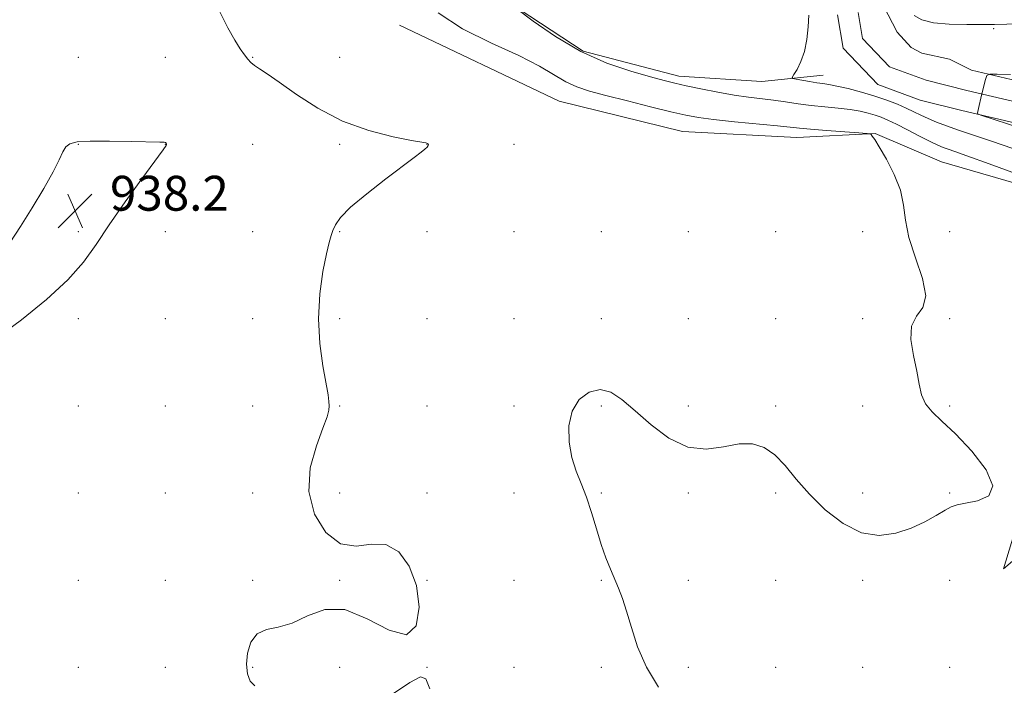
# Model space of a CAD drawing. Extents: x 2117300 to 2120200, y 319800 to 322700.
# Drawn here: x 2118537 to 2118763, y 321178 to 321330 of the extents above; entities that cross this region are included whole.
import ezdxf

# ---------------------------------------------------------------- set-up
doc = ezdxf.new("R2010")
doc.units = 0
doc.header["$MEASUREMENT"] = 0
for name, color, linetype, lineweight in [('DTM HARD BREAKLINE', 7, 'Continuous', 0), ('DTM SPOT ELEVATION', 2, 'Continuous', 13), ('INDEX CONTOUR', 41, 'Continuous', 13), ('INTERMEDIATE CONTOUR', 44, 'Continuous', 0), ('SPOT ELEVATION', 7, 'Continuous', 0), ('STREAM - RIVER CENTERLINE', 11, 'Continuous', 0), ('STREAM - RIVER DOUBLE LINE', 5, 'Continuous', 0)]:
    doc.layers.add(name, color=color, linetype=linetype, lineweight=lineweight)
doc.styles.add('Style-ITALICS', font='ITALICS.shx')

# ---------------------------------------------------------------- blocks, each defined once
blk = doc.blocks.new('SPOT')
at = {"layer": 'SPOT ELEVATION'}
for p, q in [((-3.91, -3.91), (3.82, 3.81)), ((-1.65, 3.77), (1.72, -3.93))]:
    blk.add_line(p, q, dxfattribs=at)

msp = doc.modelspace()

# ---------------------------------------------------------------- linework, layer by layer
at = {"layer": 'DTM HARD BREAKLINE'}
for points in [[(2118620, 321348.31, 934.81), (2118644.31, 321337.51, 932.1), (2118666.34, 321323.03, 931.54), (2118688.35, 321317.31, 931.43), (2118707.37, 321316.04, 930.67), (2118721.42, 321317.5, 929.28)], [(2118624.2, 321328.95, 934.62), (2118660.85, 321311.54, 935.18), (2118689.18, 321304.59, 935.12), (2118715.43, 321303.17, 934.79), (2118733.41, 321304.11, 933.95), (2118748.61, 321297.66, 933.29), (2118789.97, 321285.62, 932.12), (2118818.85, 321273.63, 931.75), (2118839.49, 321265.53, 931.69), (2118846.6, 321260.13, 930.89), (2118828.33, 321244.96, 932.45), (2118801.1, 321241.59, 933.42), (2118776.8, 321232.02, 933.95), (2118767.8, 321220.6, 933.95), (2118762.86, 321204.27, 932.49), (2118788.95, 321226.51, 930.91), (2118807.03, 321232.04, 930.04), (2118824.14, 321233.44, 928.69), (2118832.45, 321232.83, 927.13), (2118859.3, 321259.86, 926.94), (2118874.92, 321284.29, 926.39)]]:
    msp.add_polyline3d(points, dxfattribs=at)
at = {"layer": 'DTM SPOT ELEVATION'}
for p in [(2118760.59, 321328.18, 929.81), (2118550.51, 321321.63, 937.2), (2118570.51, 321321.63, 937.2), (2118590.51, 321321.63, 935.9), (2118610.51, 321321.63, 934.47), (2118550.51, 321301.63, 938.04), (2118570.51, 321301.63, 938.02), (2118590.51, 321301.63, 937.02), (2118610.51, 321301.63, 936.38), (2118630.51, 321301.63, 936.02), (2118650.51, 321301.63, 935.24), (2118550.51, 321281.63, 938.31), (2118570.51, 321281.63, 937.21), (2118590.51, 321281.63, 937.1), (2118610.51, 321281.63, 935.9), (2118630.51, 321281.63, 935.52), (2118650.51, 321281.63, 935.16), (2118670.51, 321281.63, 934.69), (2118690.51, 321281.63, 935.56), (2118710.51, 321281.63, 935.35), (2118730.51, 321281.63, 934.88), (2118750.51, 321281.63, 932.95), (2118550.51, 321261.63, 937.7), (2118570.51, 321261.63, 936.79), (2118590.51, 321261.63, 936.65), (2118610.51, 321261.63, 935.72), (2118630.51, 321261.63, 935.26), (2118650.51, 321261.63, 934.91), (2118670.51, 321261.63, 934.82), (2118690.51, 321261.63, 934.9), (2118710.51, 321261.63, 934.44), (2118730.51, 321261.63, 934.13), (2118750.51, 321261.63, 933.85), (2118550.51, 321241.63, 937.3), (2118570.51, 321241.63, 936.76), (2118590.51, 321241.63, 936.77), (2118610.51, 321241.63, 935.9), (2118630.51, 321241.63, 935.37), (2118650.51, 321241.63, 934.46), (2118670.51, 321241.63, 933.68), (2118690.51, 321241.63, 934.64), (2118710.51, 321241.63, 934.24), (2118730.51, 321241.63, 934.14), (2118750.51, 321241.63, 933.93), (2118550.51, 321221.63, 937.53), (2118570.51, 321221.63, 937.41), (2118590.51, 321221.63, 936.64), (2118610.51, 321221.63, 935.36), (2118630.51, 321221.63, 935.84), (2118650.51, 321221.63, 935.33), (2118670.51, 321221.63, 933.74), (2118690.51, 321221.63, 933.6), (2118710.51, 321221.63, 933.76), (2118730.51, 321221.63, 934.48), (2118750.51, 321221.63, 934.25), (2118550.51, 321201.63, 936.38), (2118570.51, 321201.63, 936.94), (2118590.51, 321201.63, 936.17), (2118610.51, 321201.63, 936.2), (2118630.51, 321201.63, 935.99), (2118650.51, 321201.63, 935.32), (2118670.51, 321201.63, 934.15), (2118690.51, 321201.63, 933.22), (2118710.51, 321201.63, 932.5), (2118730.51, 321201.63, 933.65), (2118750.51, 321201.63, 932.71), (2118550.51, 321181.63, 937.32), (2118570.51, 321181.63, 937.24), (2118590.51, 321181.63, 935.85), (2118610.51, 321181.63, 934.7), (2118630.51, 321181.63, 935.98), (2118650.51, 321181.63, 935.01), (2118670.51, 321181.63, 934.32), (2118690.51, 321181.63, 933.62), (2118710.51, 321181.63, 933.31), (2118730.51, 321181.63, 932.79), (2118750.51, 321181.63, 933.21)]:
    msp.add_point(p, dxfattribs=at)
at = {"layer": 'INDEX CONTOUR', "elevation": 930, "flags": 128}
for points in [[(2118764.986, 321300.667), (2118760.067, 321302.364), (2118752.526, 321304.9), (2118749.735, 321305.886), (2118747.447, 321306.757), (2118745.539, 321307.556), (2118743.874, 321308.325), (2118742.267, 321309.101), (2118740.52, 321309.924), (2118738.468, 321310.817), (2118736.065, 321311.756), (2118733.296, 321312.704), (2118730.216, 321313.615), (2118727.175, 321314.415), (2118724.597, 321315.02), (2118722.761, 321315.382), (2118721.373, 321315.594), (2118719.993, 321315.782), (2118718.322, 321316.038), (2118715.225, 321316.559), (2118714.485, 321316.722), (2118714.354, 321317.004), (2118714.718, 321317.645), (2118715.446, 321318.841), (2118716.33, 321320.605), (2118717.143, 321322.906), (2118717.704, 321325.661), (2118718.022, 321328.57), (2118718.158, 321331.289)], [(2118742.333, 321331.2), (2118744.114, 321330.217), (2118746.752, 321329.534), (2118750.385, 321329.203), (2118754.408, 321329.119), (2118760.787, 321329.167), (2118763.578, 321329.201), (2118773.722, 321329.417), (2118781.05, 321329.41), (2118788.352, 321329.034), (2118794.562, 321328.158), (2118799.372, 321327.052), (2118802.654, 321326.089), (2118804.43, 321325.645), (2118805.294, 321326.127), (2118805.99, 321327.948), (2118807.057, 321331.296)]]:
    msp.add_lwpolyline(points, dxfattribs=at)
at = {"layer": 'INTERMEDIATE CONTOUR', "flags": 128}
for points, elevation in [([(2118591.027, 321177.363), (2118589.971, 321178.509), (2118589.303, 321180.177), (2118589.071, 321182.345), (2118589.324, 321184.904), (2118590.134, 321187.403), (2118591.579, 321189.309), (2118593.701, 321190.294), (2118596.405, 321190.879), (2118599.558, 321191.796), (2118603.074, 321193.445), (2118607.052, 321194.903), (2118611.636, 321194.916), (2118616.797, 321192.801), (2118621.818, 321190.134), (2118625.806, 321189.064), (2118628.071, 321191.129), (2118628.727, 321195.428), (2118628.091, 321200.452), (2118626.458, 321204.877), (2118624.056, 321208.132), (2118621.092, 321209.831), (2118617.767, 321209.896), (2118614.249, 321209.467), (2118610.694, 321209.99), (2118607.338, 321212.551), (2118604.704, 321216.786), (2118603.393, 321221.973), (2118603.754, 321227.407), (2118605.141, 321232.454), (2118606.658, 321236.495), (2118607.597, 321239.107), (2118607.996, 321240.637), (2118608.083, 321241.624), (2118608.032, 321242.608), (2118607.814, 321244.133), (2118606.619, 321250.799), (2118605.92, 321255.943), (2118605.607, 321261.63), (2118605.924, 321267.317), (2118606.65, 321272.461), (2118607.451, 321276.519), (2118608.064, 321279.136), (2118608.528, 321280.725), (2118608.954, 321281.88), (2118609.524, 321283.144), (2118610.699, 321284.829), (2118613.009, 321287.186), (2118616.724, 321290.313), (2118621.055, 321293.689), (2118627.612, 321298.638), (2118629.177, 321299.838), (2118630.04, 321300.542), (2118630.535, 321301.009), (2118630.779, 321301.332), (2118630.837, 321301.562), (2118630.769, 321301.737), (2118630.635, 321301.862), (2118630.492, 321301.933), (2118630.265, 321301.974), (2118629.344, 321302.119), (2118626.99, 321302.53), (2118622.729, 321303.369), (2118617.163, 321304.794), (2118611.16, 321306.965), (2118605.497, 321309.903), (2118600.555, 321313.094), (2118596.621, 321315.884), (2118593.88, 321317.785), (2118592.1, 321318.963), (2118590.948, 321319.745), (2118590.114, 321320.432), (2118589.399, 321321.196), (2118588.63, 321322.187), (2118587.653, 321323.565), (2118586.401, 321325.551), (2118584.826, 321328.382), (2118582.934, 321332.159)], 936), ([(2118683.622, 321177.097), (2118680.882, 321181.717), (2118678.863, 321186.382), (2118677.428, 321190.764), (2118676.345, 321194.523), (2118675.406, 321197.438), (2118674.514, 321199.771), (2118672.621, 321204.184), (2118671.578, 321206.783), (2118670.503, 321209.841), (2118669.413, 321213.406), (2118668.296, 321217.165), (2118667.126, 321220.72), (2118665.907, 321223.802), (2118664.747, 321226.685), (2118663.784, 321229.778), (2118663.163, 321233.342), (2118663.105, 321237.051), (2118663.836, 321240.436), (2118665.484, 321243.078), (2118667.756, 321244.774), (2118670.254, 321245.373), (2118672.697, 321244.777), (2118675.274, 321243.101), (2118678.288, 321240.514), (2118681.945, 321237.304), (2118686.066, 321234.229), (2118690.371, 321232.175), (2118694.605, 321231.725), (2118698.591, 321232.272), (2118702.177, 321232.912), (2118705.258, 321232.889), (2118707.938, 321232.048), (2118710.371, 321230.38), (2118712.732, 321227.917), (2118715.279, 321224.84), (2118718.288, 321221.369), (2118721.94, 321217.789), (2118726.024, 321214.64), (2118730.232, 321212.53), (2118734.296, 321211.884), (2118738.113, 321212.402), (2118741.621, 321213.606), (2118744.749, 321215.057), (2118747.387, 321216.487), (2118749.413, 321217.666), (2118750.837, 321218.436), (2118752.177, 321218.918), (2118754.081, 321219.302), (2118756.853, 321219.833), (2118759.431, 321220.976), (2118760.408, 321223.251), (2118758.827, 321226.926), (2118755.528, 321231.254), (2118751.8, 321235.237), (2118748.709, 321238.132), (2118746.426, 321240.227), (2118744.899, 321242.068), (2118744.024, 321244.13), (2118743.493, 321246.609), (2118742.947, 321249.63), (2118742.176, 321253.197), (2118741.581, 321256.836), (2118741.715, 321259.949), (2118742.868, 321262.19), (2118744.289, 321264.209), (2118744.969, 321266.905), (2118744.218, 321270.888), (2118742.626, 321275.616), (2118741.107, 321280.261), (2118740.316, 321284.203), (2118739.879, 321287.668), (2118739.166, 321291.09), (2118737.739, 321294.74), (2118735.942, 321298.235), (2118734.314, 321301.027), (2118733.269, 321302.723), (2118732.728, 321303.543), (2118732.492, 321303.862), (2118732.286, 321304.004), (2118731.553, 321304.105), (2118729.665, 321304.249), (2118722.214, 321304.804), (2118718.563, 321305.098), (2118716.052, 321305.334), (2118710.932, 321305.875), (2118701.113, 321306.827), (2118696.308, 321307.329), (2118692.813, 321307.78), (2118689.912, 321308.313), (2118686.496, 321309.105), (2118681.809, 321310.261), (2118676.508, 321311.597), (2118671.595, 321312.856), (2118667.824, 321313.871), (2118664.937, 321314.823), (2118662.423, 321315.984), (2118656.359, 321319.606), (2118651.638, 321322.046), (2118645.351, 321324.871), (2118638.656, 321328.108), (2118633.062, 321331.799)], 934), ([(2118783.921, 321288.217), (2118759.575, 321297.158), (2118754.449, 321299.006), (2118751.653, 321299.985), (2118750.146, 321300.499), (2118748.999, 321300.913), (2118747.736, 321301.449), (2118745.995, 321302.29), (2118743.56, 321303.537), (2118740.808, 321304.966), (2118738.261, 321306.267), (2118736.304, 321307.209), (2118734.771, 321307.858), (2118733.354, 321308.353), (2118731.78, 321308.806), (2118729.905, 321309.228), (2118727.619, 321309.601), (2118724.867, 321309.919), (2118721.819, 321310.217), (2118718.705, 321310.548), (2118715.708, 321310.944), (2118712.834, 321311.368), (2118710.047, 321311.764), (2118704.348, 321312.468), (2118701.031, 321312.95), (2118697.237, 321313.615), (2118693.382, 321314.367), (2118690.003, 321315.072), (2118687.406, 321315.652), (2118684.961, 321316.261), (2118681.801, 321317.109), (2118677.3, 321318.399), (2118671.788, 321320.293), (2118665.833, 321322.945), (2118660.008, 321326.349), (2118654.911, 321329.866), (2118651.144, 321332.7)], 932), ([(2118767.044, 321305.28), (2118757.621, 321308.332), (2118756.943, 321308.617), (2118756.879, 321308.822), (2118756.952, 321309.178), (2118757.106, 321309.878), (2118757.818, 321312.902), (2118758.69, 321316.525), (2118758.996, 321317.433), (2118759.691, 321317.747), (2118761.365, 321317.733), (2118764.406, 321317.631)], 928), ([(2118531.774, 321257.267), (2118537.463, 321261.395), (2118543.181, 321266.002), (2118548.116, 321270.537), (2118551.733, 321274.636), (2118554.61, 321278.669), (2118557.601, 321283.187), (2118561.279, 321288.476), (2118565.086, 321293.753), (2118569.949, 321300.362), (2118570.651, 321301.348), (2118570.777, 321301.629)], 938), ([(2118570.777, 321301.629), (2118570.737, 321301.789), (2118570.634, 321301.931), (2118570.495, 321302.037), (2118570.226, 321302.097), (2118569.245, 321302.138), (2118562.679, 321302.287), (2118557.702, 321302.36), (2118553.229, 321302.346), (2118550.261, 321302.173), (2118548.574, 321301.766), (2118547.636, 321301.048), (2118546.942, 321299.907), (2118546.093, 321298.097), (2118544.717, 321295.334), (2118542.574, 321291.494), (2118539.947, 321287.083), (2118537.251, 321282.764), (2118534.776, 321279.034)], 938), ([(2118631.168, 321176.742), (2118630.29, 321179.004), (2118629.03, 321179.458), (2118626.571, 321178.154), (2118622.366, 321175.373)], 936)]:
    msp.add_lwpolyline(points, dxfattribs=dict(at, elevation=elevation))
at = {"layer": 'STREAM - RIVER CENTERLINE'}
msp.add_polyline3d([(2118729.46, 321331.89, 928.89), (2118730.47, 321325.9, 928.89), (2118736.67, 321319.43, 928.81), (2118745.09, 321316.34, 928.61), (2118754.39, 321314.02, 928.12), (2118776.7, 321308.79, 927.36), (2118816.6, 321302.14, 926.85), (2118844.99, 321299.28, 926.24), (2118861.4, 321296.86, 925.83), (2118878.46, 321296.5, 925.37), (2118886.41, 321298.06, 925.35), (2118892.77, 321301.92, 925.37), (2118901.03, 321316.27, 925.39), (2118907.85, 321350.68, 924.63)], dxfattribs=at)
at = {"layer": 'STREAM - RIVER DOUBLE LINE'}
for points in [[(2118735.26, 321333.42, 928.89), (2118738.43, 321327.38, 928.89), (2118741.65, 321323.82, 928.89), (2118744.09, 321322.53, 928.81), (2118750.44, 321321.16, 928.61), (2118755.51, 321318.64, 928.12), (2118777.63, 321313.45, 927.36), (2118817.23, 321306.85, 926.85), (2118845.58, 321304, 926.24), (2118861.8, 321301.6, 925.83), (2118878.05, 321301.26, 925.82), (2118884.67, 321302.56, 925.82), (2118889.26, 321305.35, 925.81), (2118894.81, 321323.09, 925.81), (2118903.4, 321369.65, 924.63)], [(2118724.74, 321331.32, 928.89), (2118726.03, 321323.67, 928.89), (2118734.01, 321315.35, 928.81), (2118743.7, 321311.8, 928.61), (2118753.28, 321309.41, 928.12), (2118775.76, 321304.13, 927.36), (2118815.97, 321297.43, 926.85), (2118844.41, 321294.57, 926.24), (2118861, 321292.11, 925.83), (2118878.88, 321291.74, 925.82), (2118888.16, 321293.56, 925.82), (2118896.28, 321298.5, 925.81), (2118905.53, 321314.58, 925.81), (2118912.51, 321349.77, 924.63)]]:
    msp.add_polyline3d(points, dxfattribs=at)

# ---------------------------------------------------------------- block references
at = {"layer": 'SPOT ELEVATION'}
msp.add_blockref('SPOT', (2118549.782, 321286.417, 938.229), dxfattribs=at)

# ---------------------------------------------------------------- texts
at = {"layer": 'SPOT ELEVATION', "style": 'Style-ITALICS'}
msp.add_text('938.2', height=8, dxfattribs=at).set_placement((2118557.782, 321286.417, 938.229))

doc.saveas('drawing.dxf')
